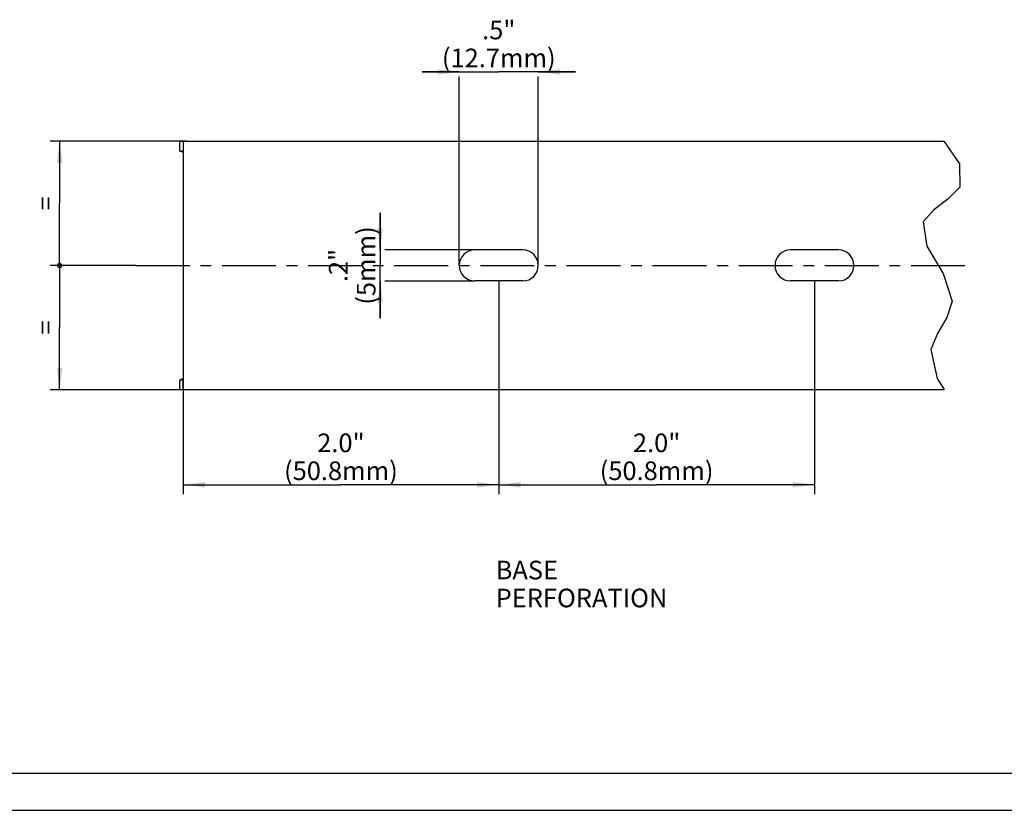
# Model space of a CAD drawing. Units: millimetres. Extents: x 0 to 420, y 0 to 297.
# Drawn here: x 116 to 274, y 0 to 127 of the extents above; entities that cross this region are included whole.
import ezdxf

# ---------------------------------------------------------------- set-up
doc = ezdxf.new("R2010")
doc.units = ezdxf.units.MM
doc.header["$LTSCALE"] = 23.1
doc.linetypes.add('CENTER', pattern=[0.6, 0.375, -0.075, 0.075, -0.075])
doc.layers.get('0').update_dxf_attribs({"linetype": 'CONTINUOUS'})
for name, color, linetype in [('BEZUGSACHSEN', 7, 'CONTINUOUS'), ('KONSTRUKTIONSELEMENTE', 7, 'CONTINUOUS'), ('NOTIZ', 7, 'CONTINUOUS'), ('ZEICHNUNGSBEMASSUNGEN', 7, 'CONTINUOUS')]:
    doc.layers.add(name, color=color, linetype=linetype)
doc.styles.get("Standard").update_dxf_attribs({"font": 'txt', "width": 0.8})
doc.dimstyles.new('DIMSTYLE_1', dxfattribs={"dimtxt": 3, "dimasz": 3.5, "dimexe": 1.5, "dimexo": 0, "dimgap": 0.75, "dimtad": 1, "dimdsep": 46, "dimtxsty": 'Standard', "dimblk": '_FILLED', "dimblk1": '_FILLED', "dimblk2": '_FILLED', "dimcen": 0.09, "dimclrt": 5, "dimadec": 0, "dimazin": 0, "dimtp": 0.3, "dimtm": 0.3, "dimtfac": 1, "dimtofl": 0, "dimtmove": 0, "dimatfit": 3, "dimldrblk": '_FILLED', "dimfxl": 1, "dimtolj": 1, "dimarcsym": 0})
doc.dimstyles.new('DIMSTYLE_3', dxfattribs={"dimtxt": 3, "dimasz": 3.5, "dimexe": 1.5, "dimexo": 0, "dimgap": 0.75, "dimtad": 1, "dimdsep": 46, "dimtxsty": 'Standard', "dimblk": '_FILLED', "dimblk1": '_FILLED', "dimblk2": '_FILLED', "dimcen": 0.09, "dimclrt": 5, "dimadec": 0, "dimazin": 0, "dimtp": 0.2, "dimtm": 0.2, "dimtfac": 1, "dimtofl": 0, "dimtmove": 0, "dimatfit": 3, "dimldrblk": '_FILLED', "dimfxl": 1, "dimtolj": 1, "dimarcsym": 0})
doc.dimstyles.new('DIMSTYLE_4', dxfattribs={"dimtxt": 3, "dimasz": 3.5, "dimexe": 1.5, "dimexo": 0, "dimgap": 0.75, "dimtad": 1, "dimdsep": 46, "dimtxsty": 'Standard', "dimblk": '_FILLED', "dimblk1": '_FILLED', "dimblk2": '_FILLED', "dimcen": 0.09, "dimclrt": 5, "dimadec": 0, "dimazin": 0, "dimtp": 0.1, "dimtm": 0.1, "dimtfac": 1, "dimtofl": 0, "dimtmove": 0, "dimatfit": 3, "dimldrblk": '_FILLED', "dimfxl": 1, "dimtolj": 1, "dimarcsym": 0})
doc.dimstyles.new('DIMSTYLE_5', dxfattribs={"dimtxt": 3, "dimasz": 3.5, "dimexe": 1.5, "dimexo": 0, "dimgap": 0.75, "dimtad": 1, "dimdsep": 46, "dimtxsty": 'Standard', "dimblk": '_FILLED', "dimblk1": '_FILLED', "dimblk2": '_FILLED', "dimcen": 0.09, "dimclrt": 5, "dimadec": 0, "dimazin": 0, "dimtp": 0.2, "dimtm": 0.2, "dimtfac": 1, "dimtdec": 65535, "dimtofl": 0, "dimtmove": 0, "dimatfit": 3, "dimldrblk": '_FILLED', "dimfxl": 1, "dimtolj": 1, "dimarcsym": 0})

# ---------------------------------------------------------------- blocks, each defined once
blk = doc.blocks.new('_FILLED')
at = {"color": 0, "linetype": 'ByBlock'}
blk.add_solid([(0, 0), (-1, 0.125), (-1, -0.125)], dxfattribs=at)
blk = doc.blocks.new('*D4')
at = {"layer": 'ZEICHNUNGSBEMASSUNGEN', "color": 2, "linetype": 'Continuous'}
for p, q in [((186.42, 118.9), (180.42, 118.9)), ((180.42, 118.9), (192.77, 118.9)), ((205.12, 118.9), (192.77, 118.9)), ((199.12, 118.9), (205.12, 118.9)), ((186.42, 87.73), (186.42, 118.15)), ((199.12, 87.73), (199.12, 118.15))]:
    blk.add_line(p, q, dxfattribs=at)
at = {"layer": 'ZEICHNUNGSBEMASSUNGEN', "color": 2, "linetype": 'Continuous', "xscale": 3.5, "yscale": 3.5, "zscale": 3.5}
blk.add_blockref('_FILLED', (186.42, 118.9), dxfattribs=at)
at = {"layer": 'ZEICHNUNGSBEMASSUNGEN', "color": 2, "linetype": 'Continuous', "xscale": 3.5, "yscale": 3.5, "zscale": 3.5, "rotation": 180}
blk.add_blockref('_FILLED', (199.12, 118.9), dxfattribs=at)
at = {"layer": 'ZEICHNUNGSBEMASSUNGEN', "color": 5, "linetype": 'Continuous', "insert": (192.77, 127.15), "char_height": 3, "width": 19.2, "attachment_point": 2, "line_spacing_factor": 0.9}
blk.add_mtext('.5"\\P(12.7mm)', dxfattribs=at)
blk = doc.blocks.new('*D5')
at = {"layer": 'ZEICHNUNGSBEMASSUNGEN', "color": 2, "linetype": 'Continuous'}
for p, q in [((173.68, 90.23), (173.68, 96.23)), ((173.68, 96.23), (173.68, 87.73)), ((188.92, 90.23), (174.43, 90.23)), ((173.68, 79.23), (173.68, 87.73)), ((173.68, 85.23), (173.68, 79.23)), ((188.92, 85.23), (174.43, 85.23))]:
    blk.add_line(p, q, dxfattribs=at)
at = {"layer": 'ZEICHNUNGSBEMASSUNGEN', "color": 2, "linetype": 'Continuous', "xscale": 3.5, "yscale": 3.5, "zscale": 3.5}
for p, rotation in [((173.68, 90.23), 270), ((173.68, 85.23), 90)]:
    blk.add_blockref('_FILLED', p, dxfattribs=dict(at, rotation=rotation))
at = {"layer": 'ZEICHNUNGSBEMASSUNGEN', "color": 5, "linetype": 'Continuous', "insert": (165.43, 87.73), "char_height": 3, "width": 12, "attachment_point": 2, "rotation": 90, "line_spacing_factor": 0.9}
blk.add_mtext('.2"\\P(5mm)', dxfattribs=at)
blk = doc.blocks.new('_DOT')
at = {"color": 0, "linetype": 'ByBlock'}
blk.add_line((-0.125, 0), (-1, 0), dxfattribs=at)
at = {"color": 0, "linetype": 'ByBlock', "const_width": 0.125}
blk.add_lwpolyline([(-0.0625, 0, 1), (0.0625, 0, 1)], format="xyb", close=True, dxfattribs=at)
blk = doc.blocks.new('*D6')
at = {"layer": 'ZEICHNUNGSBEMASSUNGEN', "color": 2, "linetype": 'Continuous'}
for p, q in [((121.35, 87.73), (120.6, 87.73)), ((134.37, 87.73), (121.35, 87.73)), ((122.1, 87.73), (122.1, 77.73)), ((122.1, 67.73), (122.1, 77.73)), ((121.35, 67.73), (120.6, 67.73)), ((141.97, 67.73), (121.35, 67.73))]:
    blk.add_line(p, q, dxfattribs=at)
at = {"layer": 'ZEICHNUNGSBEMASSUNGEN', "color": 2, "linetype": 'Continuous', "xscale": 3.5, "yscale": 3.5, "zscale": 3.5}
for name, p, rotation in [('_DOT', (122.1, 87.73), 90), ('_FILLED', (122.1, 67.73), 270)]:
    blk.add_blockref(name, p, dxfattribs=dict(at, rotation=rotation))
at = {"layer": 'ZEICHNUNGSBEMASSUNGEN', "color": 5, "linetype": 'Continuous', "insert": (118.35, 77.73), "char_height": 3, "width": 2.4, "attachment_point": 2, "rotation": 90, "line_spacing_factor": 0.9}
blk.add_mtext('=', dxfattribs=at)
blk = doc.blocks.new('*D7')
at = {"layer": 'ZEICHNUNGSBEMASSUNGEN', "color": 2, "linetype": 'Continuous'}
for p, q in [((121.35, 107.73), (120.6, 107.73)), ((142.57, 107.73), (121.35, 107.73)), ((122.1, 107.73), (122.1, 97.73)), ((122.1, 87.73), (122.1, 97.73)), ((121.35, 87.73), (120.6, 87.73)), ((134.37, 87.73), (121.35, 87.73))]:
    blk.add_line(p, q, dxfattribs=at)
at = {"layer": 'ZEICHNUNGSBEMASSUNGEN', "color": 2, "linetype": 'Continuous', "xscale": 3.5, "yscale": 3.5, "zscale": 3.5}
for name, p, rotation in [('_FILLED', (122.1, 107.73), 90), ('_DOT', (122.1, 87.73), 270)]:
    blk.add_blockref(name, p, dxfattribs=dict(at, rotation=rotation))
at = {"layer": 'ZEICHNUNGSBEMASSUNGEN', "color": 5, "linetype": 'Continuous', "insert": (118.35, 97.73), "char_height": 3, "width": 2.4, "attachment_point": 2, "rotation": 90, "line_spacing_factor": 0.9}
blk.add_mtext('=', dxfattribs=at)
blk = doc.blocks.new('*D8')
at = {"layer": 'ZEICHNUNGSBEMASSUNGEN', "color": 2, "linetype": 'Continuous'}
for p, q in [((192.77, 85.23), (192.77, 50.92)), ((141.97, 69.23), (141.97, 50.92)), ((141.97, 52.42), (167.37, 52.42)), ((192.77, 52.42), (167.37, 52.42))]:
    blk.add_line(p, q, dxfattribs=at)
at = {"layer": 'ZEICHNUNGSBEMASSUNGEN', "color": 2, "linetype": 'Continuous', "xscale": 3.5, "yscale": 3.5, "zscale": 3.5, "rotation": 180}
blk.add_blockref('_FILLED', (141.97, 52.42), dxfattribs=at)
at = {"layer": 'ZEICHNUNGSBEMASSUNGEN', "color": 2, "linetype": 'Continuous', "xscale": 3.5, "yscale": 3.5, "zscale": 3.5}
blk.add_blockref('_FILLED', (192.77, 52.42), dxfattribs=at)
at = {"layer": 'ZEICHNUNGSBEMASSUNGEN', "color": 5, "linetype": 'Continuous', "insert": (167.37, 60.67), "char_height": 3, "width": 19.2, "attachment_point": 2, "line_spacing_factor": 0.9}
blk.add_mtext('2.0"\\P(50.8mm)', dxfattribs=at)
blk = doc.blocks.new('*D9')
at = {"layer": 'ZEICHNUNGSBEMASSUNGEN', "color": 2, "linetype": 'Continuous'}
for p, q in [((192.77, 85.23), (192.77, 50.92)), ((243.57, 85.23), (243.57, 50.92)), ((192.77, 52.42), (218.17, 52.42)), ((243.57, 52.42), (218.17, 52.42))]:
    blk.add_line(p, q, dxfattribs=at)
at = {"layer": 'ZEICHNUNGSBEMASSUNGEN', "color": 2, "linetype": 'Continuous', "xscale": 3.5, "yscale": 3.5, "zscale": 3.5, "rotation": 180}
blk.add_blockref('_FILLED', (192.77, 52.42), dxfattribs=at)
at = {"layer": 'ZEICHNUNGSBEMASSUNGEN', "color": 2, "linetype": 'Continuous', "xscale": 3.5, "yscale": 3.5, "zscale": 3.5}
blk.add_blockref('_FILLED', (243.57, 52.42), dxfattribs=at)
at = {"layer": 'ZEICHNUNGSBEMASSUNGEN', "color": 5, "linetype": 'Continuous', "insert": (218.17, 60.67), "char_height": 3, "width": 19.2, "attachment_point": 2, "line_spacing_factor": 0.9}
blk.add_mtext('2.0"\\P(50.8mm)', dxfattribs=at)
blk = doc.blocks.new('*T16')
at = {"color": 2, "linetype": 'Continuous'}
for p, q in [((0, 0), (407, 0)), ((0, 0), (0, -285)), ((407, 0), (407, -285)), ((0, -285), (407, -285))]:
    blk.add_line(p, q, dxfattribs=at)

msp = doc.modelspace()

# ---------------------------------------------------------------- linework, layer by layer
at = {"color": 2, "linetype": 'Continuous'}
for p, q in [((264.411, 107.734), (266.924, 104.078)), ((266.924, 104.078), (266.963, 100.351)), ((266.963, 100.351), (265.101, 98.442)), ((265.101, 98.442), (262.722, 96.657)), ((262.722, 96.657), (261.044, 94.744)), ((261.044, 94.744), (261.63, 90.863)), ((261.63, 90.863), (264.28, 86.436)), ((264.28, 86.436), (265.717, 81.971)), ((265.717, 81.971), (264.86, 79.344)), ((264.86, 79.344), (263.35, 76.786)), ((263.35, 76.786), (262.29, 74.182)), ((262.29, 74.182), (263.317, 69.506)), ((263.317, 69.506), (264.461, 67.734))]:
    msp.add_line(p, q, dxfattribs=at)
at = {"color": 7, "linetype": 'Continuous'}
msp.add_line((0, 0), (420, 0), dxfattribs=at)
at = {"layer": 'BEZUGSACHSEN', "color": 7, "linetype": 'Continuous'}
for p, q in [((141.472, 106.134), (141.472, 107.734)), ((141.472, 107.734), (264.411, 107.734)), ((141.972, 107.734), (141.972, 69.234)), ((141.472, 106.134), (141.972, 106.134)), ((196.622, 90.234), (188.922, 90.234)), ((247.422, 90.234), (239.722, 90.234))]:
    msp.add_line(p, q, dxfattribs=at)
at = {"layer": 'BEZUGSACHSEN', "color": 7, "linetype": 'CENTER'}
msp.add_line((134.372, 87.734), (268.621, 87.734), dxfattribs=at)
at = {"layer": 'BEZUGSACHSEN', "color": 7, "linetype": 'Continuous'}
for points in [[(141.868, 105.968), (141.816, 106.021), (141.801, 106.036), (141.786, 106.049), (141.771, 106.062), (141.756, 106.073), (141.741, 106.084), (141.727, 106.094), (141.713, 106.102), (141.699, 106.11), (141.685, 106.116), (141.672, 106.122), (141.66, 106.126), (141.648, 106.13), (141.636, 106.132), (141.625, 106.134), (141.615, 106.134)], [(141.972, 105.877), (141.945, 105.899), (141.906, 105.933), (141.868, 105.968)]]:
    msp.add_lwpolyline(points, dxfattribs=at)
for centre, start, end in [((188.922, 87.734), 90, 270), ((196.622, 87.734), 270, 90), ((239.722, 87.734), 90, 270), ((247.422, 87.734), 270, 90)]:
    msp.add_arc(centre, 2.5, start, end, dxfattribs=at)
at = {"layer": 'KONSTRUKTIONSELEMENTE', "color": 7, "linetype": 'Continuous'}
for p, q in [((196.622, 85.234), (188.922, 85.234)), ((247.422, 85.234), (239.722, 85.234)), ((141.472, 67.734), (141.472, 69.334)), ((141.472, 69.334), (141.972, 69.334)), ((141.972, 67.734), (141.972, 69.234)), ((141.472, 67.734), (264.461, 67.734))]:
    msp.add_line(p, q, dxfattribs=at)
for points in [[(141.816, 69.447), (141.801, 69.433), (141.786, 69.419), (141.771, 69.407), (141.756, 69.395), (141.741, 69.384), (141.727, 69.375), (141.713, 69.366), (141.699, 69.358), (141.685, 69.352), (141.672, 69.346), (141.66, 69.342), (141.648, 69.338), (141.636, 69.336), (141.625, 69.335), (141.615, 69.334)], [(141.972, 69.592), (141.945, 69.57), (141.906, 69.536), (141.868, 69.5), (141.816, 69.447)]]:
    msp.add_lwpolyline(points, dxfattribs=at)

# ---------------------------------------------------------------- block references
msp.add_blockref('*T16', (6, 291))

# ---------------------------------------------------------------- texts
at = {"layer": 'NOTIZ', "color": 5, "linetype": 'Continuous', "insert": (192.273, 40.188), "char_height": 3, "width": 38.4, "attachment_point": 1, "line_spacing_factor": 0.9}
msp.add_mtext('BASE PERFORATION', dxfattribs=at)

# ---------------------------------------------------------------- dimensions: what is measured, and where the dimension line sits
at = {"layer": 'ZEICHNUNGSBEMASSUNGEN', "color": 2, "linetype": 'Continuous'}
for base, p1, p2, text, dimstyle, picture, middle in [((199.122, 118.902), (186.422, 87.734), (199.122, 87.734), '.5"\\P(<>mm)', 'DIMSTYLE_3', '*D4', (192.772, 118.902)), ((192.772, 52.422), (141.972, 69.234), (192.772, 85.234), '2.0"\\P(<>mm)', 'DIMSTYLE_1', '*D8', (167.372, 52.422)), ((243.572, 52.422), (192.772, 85.234), (243.572, 85.234), '2.0"\\P(<>mm)', 'DIMSTYLE_1', '*D9', (218.172, 52.422))]:
    dim = msp.add_linear_dim(base=base, p1=p1, p2=p2, text=text, dimstyle=dimstyle, dxfattribs=at)
    dim.commit()
    dim.dimension.update_dxf_attribs({"geometry": picture, "text_midpoint": middle, "dimtype": 160})
for base, p1, p2, override, picture, middle in [((122.102, 87.734), (142.57, 107.734), (134.372, 87.734), {"dimblk2": 'DOT', "dimsah": 1}, '*D7', (122.102, 97.734)), ((122.102, 67.734), (134.372, 87.734), (141.972, 67.734), {"dimblk1": 'DOT', "dimsah": 1}, '*D6', (122.102, 77.734))]:
    dim = msp.add_linear_dim(base=base, p1=p1, p2=p2, angle=270, text='=', dimstyle='DIMSTYLE_5', override=override, dxfattribs=at)
    dim.commit()
    dim.dimension.update_dxf_attribs({"geometry": picture, "text_midpoint": middle, "dimtype": 160})
dim = msp.add_linear_dim(base=(173.677, 85.234), p1=(188.922, 90.234), p2=(188.922, 85.234), angle=270, text='.2"\\P(<>mm)', dimstyle='DIMSTYLE_4', dxfattribs=at)
dim.commit()
dim.dimension.update_dxf_attribs({"geometry": '*D5', "text_midpoint": (173.677, 87.734), "dimtype": 160})

doc.saveas('drawing.dxf')
